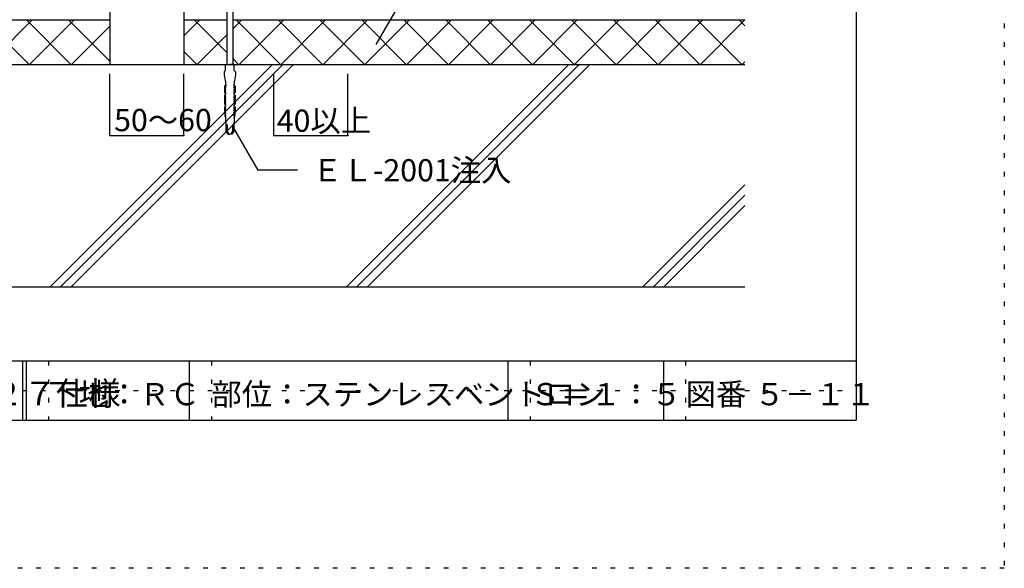
# Model space of a CAD drawing. Extents: x 599 to 1599, y 36 to 1466.
# Drawn here: x 935 to 1599, y 36 to 407 of the extents above; entities that cross this region are included whole.
import ezdxf

# ---------------------------------------------------------------- set-up
doc = ezdxf.new("R2010")
doc.units = 0
doc.header["$LTSCALE"] = 5
doc.header["$MEASUREMENT"] = 0
doc.linetypes.add('DOT', pattern=[2.5, 0.625, -1.875])
for name, color, linetype in [('_2-2_IN_LINE', 7, 'CONTINUOUS'), ('_2-3_', 7, 'CONTINUOUS'), ('_2-7_ビス', 7, 'CONTINUOUS'), ('_2-8_DRAIN他', 7, 'CONTINUOUS'), ('_2-A_MOJI', 7, 'CONTINUOUS'), ('_2-B_DIM', 7, 'CONTINUOUS'), ('_2-D_ハッチ他', 7, 'CONTINUOUS'), ('_2-E_CON他', 7, 'CONTINUOUS'), ('_F-2_', 7, 'CONTINUOUS'), ('_F-5_', 7, 'CONTINUOUS'), ('_F-7_', 7, 'CONTINUOUS'), ('_F-A_', 7, 'CONTINUOUS'), ('ADD_LINE', 7, 'CONTINUOUS')]:
    doc.layers.add(name, color=color, linetype=linetype)
doc.styles.get("Standard").update_dxf_attribs({"font": 'txt', "bigfont": 'bigfont.shx'})

msp = doc.modelspace()

# ---------------------------------------------------------------- linework, layer by layer
at = {"layer": '_2-2_IN_LINE', "color": 7, "linetype": 'Continuous'}
for p, q in [((774.16, 406.41), (995.62, 406.41)), ((1045.62, 406.41), (1074.62, 406.41)), ((1078.62, 406.41), (1424.16, 406.41)), ((774.16, 376.41), (1424.16, 376.41))]:
    msp.add_line(p, q, dxfattribs=at)
at = {"layer": '_2-3_', "color": 3, "linetype": 'Continuous'}
msp.add_line((774.16, 226.41), (1424.16, 226.41), dxfattribs=at)
at = {"layer": '_2-7_ビス', "color": 7, "linetype": 'Continuous'}
for p, q in [((1074.62, 418.41), (1074.62, 376.41)), ((1078.62, 418.41), (1078.62, 376.41)), ((1073.62, 372.32), (1072.87, 371.49)), ((1073.62, 372.32), (1073.62, 376.41)), ((1073.62, 376.41), (1076.62, 376.41)), ((1079.62, 376.41), (1076.62, 376.41)), ((1079.62, 372.32), (1079.62, 376.41)), ((1079.62, 372.32), (1080.37, 371.49)), ((1072.87, 371.49), (1072.87, 369.39)), ((1072.87, 369.39), (1073.42, 365.28)), ((1080.37, 369.39), (1079.83, 365.28)), ((1080.37, 371.49), (1080.37, 369.39)), ((1073.93, 361.98), (1072.95, 361.98)), ((1072.95, 361.98), (1072.95, 357.75)), ((1073.42, 365.28), (1073.66, 364.87)), ((1073.49, 361.49), (1073.49, 361.98)), ((1074, 360.66), (1073.49, 361.49)), ((1073.49, 360.4), (1073.84, 360.42)), ((1073.49, 359.92), (1073.49, 360.4)), ((1074, 359.1), (1073.49, 359.92)), ((1073.49, 358.83), (1073.84, 358.85)), ((1073.49, 358.35), (1073.49, 358.83)), ((1073.66, 364.87), (1073.62, 364.87)), ((1073.62, 364.87), (1073.62, 363.05)), ((1073.62, 363.05), (1074.06, 362.23)), ((1073.84, 360.42), (1073.87, 360.43)), ((1073.84, 360.42), (1073.84, 360.42)), ((1073.84, 358.85), (1073.87, 358.86)), ((1073.84, 358.85), (1073.84, 358.85)), ((1073.87, 360.43), (1073.9, 360.45)), ((1073.87, 358.86), (1073.9, 358.88)), ((1073.9, 360.45), (1073.93, 360.47)), ((1073.9, 358.88), (1073.93, 358.91)), ((1073.93, 361.98), (1073.95, 361.99)), ((1073.93, 361.98), (1073.93, 361.98)), ((1073.93, 360.47), (1073.96, 360.5)), ((1073.93, 358.91), (1073.96, 358.94)), ((1073.95, 361.99), (1073.98, 362)), ((1073.96, 360.5), (1073.97, 360.54)), ((1073.96, 358.94), (1073.97, 358.97)), ((1073.97, 360.54), (1073.99, 360.57)), ((1073.97, 358.97), (1073.99, 359.01)), ((1073.98, 362), (1074, 362.01)), ((1073.99, 360.57), (1074, 360.61)), ((1073.99, 359.01), (1074, 359.05)), ((1074, 362.01), (1074.03, 362.03)), ((1074, 360.65), (1074, 360.66)), ((1074, 360.61), (1074, 360.65)), ((1074, 359.09), (1074, 359.1)), ((1074, 359.05), (1074, 359.09)), ((1074.03, 362.03), (1074.04, 362.05)), ((1074.04, 362.05), (1074.06, 362.08)), ((1074.06, 362.22), (1074.05, 362.25)), ((1074.05, 362.25), (1074.05, 362.25)), ((1074.07, 362.2), (1074.06, 362.22)), ((1074.06, 362.08), (1074.07, 362.11)), ((1074.07, 362.17), (1074.07, 362.2)), ((1074.07, 362.14), (1074.07, 362.17)), ((1074.07, 362.11), (1074.07, 362.14)), ((1079.19, 362.22), (1079.18, 362.2)), ((1079.18, 362.2), (1079.18, 362.17)), ((1079.18, 362.17), (1079.18, 362.14)), ((1079.18, 362.14), (1079.18, 362.11)), ((1079.18, 362.11), (1079.19, 362.08)), ((1079.62, 363.05), (1079.19, 362.23)), ((1079.2, 362.25), (1079.19, 362.22)), ((1079.19, 362.08), (1079.21, 362.05)), ((1079.2, 362.25), (1079.2, 362.25)), ((1079.21, 362.05), (1079.22, 362.03)), ((1079.22, 362.03), (1079.24, 362.01)), ((1079.24, 362.01), (1079.27, 362)), ((1079.25, 360.66), (1079.76, 361.49)), ((1079.25, 360.66), (1079.25, 360.66)), ((1079.25, 360.66), (1079.25, 360.62)), ((1079.25, 360.62), (1079.26, 360.58)), ((1079.25, 359.1), (1079.76, 359.92)), ((1079.25, 359.1), (1079.25, 359.1)), ((1079.25, 359.1), (1079.25, 359.06)), ((1079.25, 359.06), (1079.26, 359.02)), ((1079.26, 360.58), (1079.27, 360.55)), ((1079.26, 359.02), (1079.27, 358.98)), ((1079.27, 362), (1079.29, 361.99)), ((1079.27, 360.55), (1079.29, 360.51)), ((1079.27, 358.98), (1079.29, 358.94)), ((1079.29, 361.99), (1079.32, 361.98)), ((1079.29, 360.51), (1079.31, 360.48)), ((1079.29, 358.94), (1079.31, 358.91)), ((1079.31, 360.48), (1079.34, 360.45)), ((1079.31, 358.91), (1079.34, 358.89)), ((1079.32, 361.98), (1080.3, 361.98)), ((1079.32, 361.98), (1079.32, 361.98)), ((1079.34, 360.45), (1079.37, 360.43)), ((1079.34, 358.89), (1079.37, 358.87)), ((1079.37, 360.43), (1079.4, 360.42)), ((1079.37, 358.87), (1079.4, 358.85)), ((1079.4, 360.42), (1079.41, 360.42)), ((1079.4, 358.85), (1079.41, 358.85)), ((1079.76, 360.4), (1079.41, 360.42)), ((1079.76, 358.83), (1079.41, 358.85)), ((1079.83, 365.28), (1079.58, 364.87)), ((1079.58, 364.87), (1079.62, 364.87)), ((1079.62, 364.87), (1079.62, 363.05)), ((1079.76, 361.49), (1079.76, 361.98)), ((1079.76, 359.92), (1079.76, 360.4)), ((1079.76, 358.35), (1079.76, 358.83)), ((1080.3, 361.98), (1080.3, 357.75)), ((1072.95, 357.75), (1073.45, 356.79)), ((1073.49, 355.72), (1072.95, 355.72)), ((1072.95, 355.72), (1072.95, 349.92)), ((1073.45, 356.79), (1073.46, 356.79)), ((1073.46, 357.27), (1073.78, 357.28)), ((1073.46, 356.79), (1073.46, 357.27)), ((1073.46, 356.79), (1073.46, 356.79)), ((1073.46, 356.79), (1073.46, 356.79)), ((1073.5, 356.78), (1073.46, 356.79)), ((1073.46, 355.72), (1073.54, 355.73)), ((1073.46, 355.72), (1073.46, 355.72)), ((1073.94, 357.53), (1073.49, 358.35)), ((1073.49, 355.22), (1073.49, 355.72)), ((1074, 354.4), (1073.49, 355.22)), ((1073.49, 354.13), (1073.84, 354.15)), ((1073.49, 353.65), (1073.49, 354.13)), ((1074, 352.83), (1073.49, 353.65)), ((1073.49, 352.57), (1073.84, 352.58)), ((1073.49, 352.09), (1073.49, 352.57)), ((1073.58, 356.76), (1073.5, 356.78)), ((1073.54, 355.73), (1073.62, 355.76)), ((1073.66, 356.73), (1073.58, 356.76)), ((1073.62, 355.76), (1073.7, 355.8)), ((1073.73, 356.68), (1073.66, 356.73)), ((1073.7, 355.8), (1073.76, 355.86)), ((1073.79, 356.61), (1073.73, 356.68)), ((1073.76, 355.86), (1073.82, 355.93)), ((1073.78, 357.28), (1073.81, 357.3)), ((1073.78, 357.28), (1073.78, 357.28)), ((1073.85, 356.54), (1073.79, 356.61)), ((1073.81, 357.3), (1073.85, 357.31)), ((1073.82, 355.93), (1073.87, 356)), ((1073.84, 354.15), (1073.87, 354.16)), ((1073.84, 354.15), (1073.84, 354.15)), ((1073.84, 352.58), (1073.87, 352.6)), ((1073.84, 352.58), (1073.84, 352.58)), ((1073.85, 357.31), (1073.87, 357.34)), ((1073.89, 356.46), (1073.85, 356.54)), ((1073.87, 357.34), (1073.9, 357.37)), ((1073.87, 356), (1073.9, 356.09)), ((1073.87, 354.16), (1073.9, 354.18)), ((1073.87, 352.6), (1073.9, 352.61)), ((1073.91, 356.37), (1073.89, 356.46)), ((1073.9, 357.37), (1073.92, 357.4)), ((1073.9, 356.09), (1073.92, 356.18)), ((1073.9, 354.18), (1073.93, 354.21)), ((1073.9, 352.61), (1073.93, 352.64)), ((1073.92, 356.28), (1073.91, 356.37)), ((1073.92, 357.4), (1073.93, 357.44)), ((1073.92, 356.18), (1073.92, 356.28)), ((1073.93, 357.44), (1073.94, 357.48)), ((1073.93, 354.21), (1073.96, 354.24)), ((1073.93, 352.64), (1073.96, 352.67)), ((1073.94, 357.52), (1073.94, 357.53)), ((1073.94, 357.48), (1073.94, 357.52)), ((1073.96, 354.24), (1073.97, 354.27)), ((1073.96, 352.67), (1073.97, 352.7)), ((1073.97, 354.27), (1073.99, 354.31)), ((1073.97, 352.7), (1073.99, 352.74)), ((1073.99, 354.31), (1074, 354.35)), ((1073.99, 352.74), (1074, 352.78)), ((1074, 354.39), (1074, 354.4)), ((1074, 354.35), (1074, 354.39)), ((1074, 352.82), (1074, 352.83)), ((1074, 352.78), (1074, 352.82)), ((1079.25, 354.4), (1079.76, 355.22)), ((1079.25, 354.4), (1079.25, 354.4)), ((1079.25, 354.4), (1079.25, 354.36)), ((1079.25, 354.36), (1079.26, 354.32)), ((1079.25, 352.83), (1079.76, 353.65)), ((1079.25, 352.83), (1079.25, 352.83)), ((1079.25, 352.83), (1079.25, 352.79)), ((1079.25, 352.79), (1079.26, 352.75)), ((1079.26, 354.32), (1079.27, 354.28)), ((1079.26, 352.75), (1079.27, 352.71)), ((1079.27, 354.28), (1079.29, 354.24)), ((1079.27, 352.71), (1079.29, 352.68)), ((1079.29, 354.24), (1079.31, 354.21)), ((1079.29, 352.68), (1079.31, 352.65)), ((1079.31, 357.53), (1079.76, 358.35)), ((1079.31, 357.53), (1079.31, 357.53)), ((1079.31, 357.53), (1079.31, 357.49)), ((1079.31, 357.49), (1079.32, 357.45)), ((1079.31, 354.21), (1079.34, 354.19)), ((1079.31, 352.65), (1079.34, 352.62)), ((1079.32, 357.45), (1079.33, 357.41)), ((1079.33, 357.41), (1079.34, 357.38)), ((1079.35, 356.41), (1079.33, 356.32)), ((1079.33, 356.32), (1079.33, 356.23)), ((1079.33, 356.23), (1079.34, 356.14)), ((1079.34, 357.38), (1079.37, 357.35)), ((1079.34, 356.14), (1079.36, 356.05)), ((1079.34, 354.19), (1079.37, 354.17)), ((1079.34, 352.62), (1079.37, 352.6)), ((1079.38, 356.5), (1079.35, 356.41)), ((1079.36, 356.05), (1079.4, 355.96)), ((1079.37, 357.35), (1079.39, 357.32)), ((1079.37, 354.17), (1079.4, 354.15)), ((1079.37, 352.6), (1079.4, 352.59)), ((1079.43, 356.58), (1079.38, 356.5)), ((1079.39, 357.32), (1079.43, 357.3)), ((1079.4, 355.96), (1079.46, 355.89)), ((1079.4, 354.15), (1079.41, 354.15)), ((1079.4, 352.59), (1079.41, 352.58)), ((1079.76, 354.13), (1079.41, 354.15)), ((1079.76, 352.57), (1079.41, 352.58)), ((1079.43, 357.3), (1079.46, 357.29)), ((1079.49, 356.65), (1079.43, 356.58)), ((1079.46, 357.29), (1079.47, 357.28)), ((1079.46, 355.89), (1079.52, 355.83)), ((1079.79, 357.27), (1079.47, 357.28)), ((1079.55, 356.7), (1079.49, 356.65)), ((1079.52, 355.83), (1079.59, 355.78)), ((1079.63, 356.75), (1079.55, 356.7)), ((1079.59, 355.78), (1079.67, 355.74)), ((1079.71, 356.78), (1079.63, 356.75)), ((1079.67, 355.74), (1079.75, 355.72)), ((1079.79, 356.79), (1079.71, 356.78)), ((1079.75, 355.72), (1079.79, 355.72)), ((1079.76, 355.72), (1080.3, 355.72)), ((1079.76, 355.22), (1079.76, 355.72)), ((1079.76, 353.65), (1079.76, 354.13)), ((1079.76, 352.09), (1079.76, 352.57)), ((1079.79, 356.79), (1079.79, 357.27)), ((1079.8, 356.79), (1079.79, 356.79)), ((1079.79, 356.79), (1079.79, 356.79)), ((1079.79, 356.79), (1079.79, 356.79)), ((1079.79, 356.79), (1079.79, 356.79)), ((1080.3, 357.75), (1079.8, 356.79)), ((1080.3, 355.72), (1080.3, 349.92)), ((1072.95, 349.92), (1073.46, 348.95)), ((1073.49, 347.88), (1072.95, 347.88)), ((1072.95, 347.88), (1072.95, 344.63)), ((1073.46, 349.43), (1073.78, 349.45)), ((1073.46, 348.95), (1073.46, 349.43)), ((1073.5, 348.95), (1073.46, 348.95)), ((1073.46, 347.88), (1073.54, 347.89)), ((1073.46, 347.88), (1073.46, 347.88)), ((1073.48, 345.82), (1073.49, 346.3)), ((1073.96, 345), (1073.48, 345.82)), ((1074, 351.26), (1073.49, 352.09)), ((1073.49, 351), (1073.84, 351.02)), ((1073.49, 350.52), (1073.49, 351)), ((1073.94, 349.7), (1073.49, 350.52)), ((1073.49, 347.39), (1073.49, 347.88)), ((1074, 346.56), (1073.49, 347.39)), ((1073.49, 346.3), (1073.84, 346.32)), ((1073.58, 348.93), (1073.5, 348.95)), ((1073.54, 347.89), (1073.62, 347.92)), ((1073.66, 348.89), (1073.58, 348.93)), ((1073.62, 347.92), (1073.7, 347.97)), ((1073.73, 348.84), (1073.66, 348.89)), ((1073.7, 347.97), (1073.76, 348.02)), ((1073.79, 348.78), (1073.73, 348.84)), ((1073.76, 348.02), (1073.82, 348.09)), ((1073.78, 349.45), (1073.81, 349.46)), ((1073.78, 349.45), (1073.78, 349.45)), ((1073.85, 348.71), (1073.79, 348.78)), ((1073.81, 349.46), (1073.85, 349.48)), ((1073.82, 348.09), (1073.87, 348.17)), ((1073.84, 351.02), (1073.87, 351.03)), ((1073.84, 351.02), (1073.84, 351.02)), ((1073.84, 346.32), (1073.87, 346.33)), ((1073.84, 346.32), (1073.84, 346.32)), ((1073.85, 349.48), (1073.87, 349.51)), ((1073.89, 348.62), (1073.85, 348.71)), ((1073.87, 351.03), (1073.9, 351.05)), ((1073.87, 349.51), (1073.9, 349.54)), ((1073.87, 348.17), (1073.9, 348.26)), ((1073.87, 346.33), (1073.9, 346.35)), ((1073.91, 348.53), (1073.89, 348.62)), ((1073.9, 351.05), (1073.93, 351.07)), ((1073.9, 349.54), (1073.92, 349.57)), ((1073.9, 348.26), (1073.92, 348.35)), ((1073.9, 346.35), (1073.93, 346.37)), ((1073.92, 348.44), (1073.91, 348.53)), ((1073.92, 349.57), (1073.93, 349.61)), ((1073.92, 348.35), (1073.92, 348.44)), ((1073.93, 351.07), (1073.96, 351.1)), ((1073.93, 349.61), (1073.94, 349.65)), ((1073.93, 346.37), (1073.96, 346.4)), ((1073.94, 349.69), (1073.94, 349.7)), ((1073.94, 349.65), (1073.94, 349.69)), ((1073.96, 351.1), (1073.97, 351.14)), ((1073.96, 346.4), (1073.97, 346.44)), ((1073.97, 351.14), (1073.99, 351.17)), ((1073.97, 346.44), (1073.99, 346.47)), ((1073.99, 351.17), (1074, 351.21)), ((1073.99, 346.47), (1074, 346.51)), ((1074, 351.25), (1074, 351.26)), ((1074, 351.21), (1074, 351.25)), ((1074, 346.55), (1074, 346.56)), ((1074, 346.51), (1074, 346.55)), ((1079.25, 351.26), (1079.76, 352.09)), ((1079.25, 351.26), (1079.25, 351.26)), ((1079.25, 351.26), (1079.25, 351.22)), ((1079.25, 351.22), (1079.26, 351.18)), ((1079.25, 346.56), (1079.76, 347.39)), ((1079.25, 346.56), (1079.25, 346.56)), ((1079.25, 346.56), (1079.25, 346.52)), ((1079.25, 346.52), (1079.26, 346.48)), ((1079.26, 351.18), (1079.27, 351.15)), ((1079.26, 346.48), (1079.27, 346.45)), ((1079.27, 351.15), (1079.29, 351.11)), ((1079.27, 346.45), (1079.29, 346.41)), ((1079.29, 351.11), (1079.31, 351.08)), ((1079.29, 346.41), (1079.31, 346.38)), ((1079.29, 345), (1079.77, 345.82)), ((1079.31, 351.08), (1079.34, 351.05)), ((1079.31, 349.7), (1079.76, 350.52)), ((1079.31, 349.7), (1079.31, 349.7)), ((1079.31, 349.7), (1079.31, 349.66)), ((1079.31, 349.66), (1079.32, 349.62)), ((1079.31, 346.38), (1079.34, 346.35)), ((1079.32, 349.62), (1079.33, 349.58)), ((1079.33, 349.58), (1079.34, 349.54)), ((1079.35, 348.58), (1079.33, 348.49)), ((1079.33, 348.49), (1079.33, 348.39)), ((1079.33, 348.39), (1079.34, 348.3)), ((1079.34, 351.05), (1079.37, 351.03)), ((1079.34, 349.54), (1079.37, 349.51)), ((1079.34, 348.3), (1079.36, 348.21)), ((1079.34, 346.35), (1079.37, 346.33)), ((1079.38, 348.67), (1079.35, 348.58)), ((1079.36, 348.21), (1079.4, 348.13)), ((1079.37, 351.03), (1079.4, 351.02)), ((1079.37, 349.51), (1079.4, 349.49)), ((1079.37, 346.33), (1079.4, 346.32)), ((1079.43, 348.74), (1079.38, 348.67)), ((1079.4, 351.02), (1079.41, 351.02)), ((1079.4, 349.49), (1079.43, 349.47)), ((1079.4, 348.13), (1079.46, 348.06)), ((1079.4, 346.32), (1079.41, 346.32)), ((1079.76, 351), (1079.41, 351.02)), ((1079.76, 346.3), (1079.41, 346.32)), ((1079.43, 349.47), (1079.46, 349.45)), ((1079.49, 348.81), (1079.43, 348.74)), ((1079.46, 349.45), (1079.47, 349.45)), ((1079.46, 348.06), (1079.52, 347.99)), ((1079.79, 349.43), (1079.47, 349.45)), ((1079.55, 348.87), (1079.49, 348.81)), ((1079.52, 347.99), (1079.59, 347.94)), ((1079.63, 348.91), (1079.55, 348.87)), ((1079.59, 347.94), (1079.67, 347.91)), ((1079.71, 348.94), (1079.63, 348.91)), ((1079.67, 347.91), (1079.75, 347.89)), ((1079.79, 348.95), (1079.71, 348.94)), ((1079.75, 347.89), (1079.79, 347.88)), ((1079.76, 350.52), (1079.76, 351)), ((1079.76, 347.88), (1080.3, 347.88)), ((1079.76, 347.39), (1079.76, 347.88)), ((1079.77, 345.82), (1079.76, 346.3)), ((1080.3, 349.92), (1079.79, 348.95)), ((1079.79, 348.95), (1079.79, 349.43)), ((1079.79, 348.95), (1079.79, 348.95)), ((1080.3, 347.88), (1080.3, 344.63)), ((1072.95, 344.63), (1073.46, 341.12)), ((1073.46, 343.17), (1073.78, 343.18)), ((1073.46, 342.69), (1073.46, 343.17)), ((1073.91, 341.86), (1073.46, 342.69)), ((1073.46, 341.6), (1073.76, 341.62)), ((1073.46, 341.12), (1073.46, 341.6)), ((1073.46, 341.12), (1073.89, 340.3)), ((1073.47, 344.73), (1073.81, 344.75)), ((1073.47, 344.25), (1073.47, 344.73)), ((1073.93, 343.43), (1073.47, 344.25)), ((1073.76, 340.05), (1073.62, 340.05)), ((1073.62, 340.05), (1073.62, 339.27)), ((1073.62, 339.27), (1073.77, 339.27)), ((1073.75, 341.62), (1073.78, 341.63)), ((1073.75, 341.62), (1073.75, 341.62)), ((1073.76, 340.05), (1073.76, 340.05)), ((1073.76, 340.05), (1073.79, 340.05)), ((1073.77, 343.18), (1073.81, 343.2)), ((1073.77, 343.18), (1073.77, 343.18)), ((1073.77, 339.27), (1073.77, 337.66)), ((1073.78, 341.63), (1073.82, 341.65)), ((1073.79, 340.05), (1073.81, 340.06)), ((1073.8, 344.75), (1073.84, 344.76)), ((1073.8, 344.75), (1073.8, 344.75)), ((1073.81, 343.2), (1073.84, 343.21)), ((1073.81, 340.06), (1073.84, 340.08)), ((1073.82, 341.65), (1073.84, 341.67)), ((1073.84, 344.76), (1073.87, 344.78)), ((1073.84, 343.21), (1073.87, 343.24)), ((1073.84, 341.67), (1073.87, 341.7)), ((1073.84, 340.08), (1073.86, 340.1)), ((1073.86, 340.1), (1073.88, 340.12)), ((1073.87, 344.78), (1073.9, 344.81)), ((1073.87, 343.24), (1073.89, 343.27)), ((1073.87, 341.7), (1073.89, 341.74)), ((1073.89, 340.29), (1073.88, 340.32)), ((1073.88, 340.32), (1073.88, 340.32)), ((1073.88, 340.12), (1073.89, 340.15)), ((1073.89, 343.27), (1073.91, 343.3)), ((1073.89, 341.74), (1073.9, 341.77)), ((1073.9, 340.27), (1073.89, 340.29)), ((1073.89, 340.15), (1073.9, 340.18)), ((1073.9, 344.81), (1073.92, 344.84)), ((1073.9, 341.77), (1073.91, 341.81)), ((1073.9, 340.24), (1073.9, 340.27)), ((1073.9, 340.21), (1073.9, 340.24)), ((1073.9, 340.18), (1073.9, 340.21)), ((1073.91, 343.3), (1073.92, 343.34)), ((1073.91, 341.85), (1073.91, 341.86)), ((1073.91, 341.81), (1073.91, 341.85)), ((1073.92, 344.84), (1073.94, 344.87)), ((1073.92, 343.34), (1073.93, 343.38)), ((1073.93, 343.42), (1073.93, 343.43)), ((1073.93, 343.38), (1073.93, 343.42)), ((1073.94, 344.87), (1073.96, 344.91)), ((1073.96, 344.99), (1073.96, 345)), ((1073.96, 344.95), (1073.96, 344.99)), ((1073.96, 344.91), (1073.96, 344.95)), ((1079.29, 345), (1079.28, 344.96)), ((1079.28, 344.96), (1079.29, 344.92)), ((1079.29, 345), (1079.29, 345)), ((1079.29, 344.92), (1079.3, 344.88)), ((1079.3, 344.88), (1079.32, 344.84)), ((1079.32, 344.84), (1079.34, 344.81)), ((1079.32, 343.43), (1079.78, 344.25)), ((1079.32, 343.43), (1079.32, 343.43)), ((1079.32, 343.43), (1079.32, 343.39)), ((1079.32, 343.39), (1079.32, 343.35)), ((1079.32, 343.35), (1079.33, 343.31)), ((1079.33, 343.31), (1079.35, 343.28)), ((1079.34, 344.81), (1079.37, 344.79)), ((1079.34, 341.86), (1079.79, 342.69)), ((1079.34, 341.86), (1079.34, 341.86)), ((1079.34, 341.86), (1079.34, 341.82)), ((1079.34, 341.82), (1079.34, 341.78)), ((1079.34, 341.78), (1079.36, 341.75)), ((1079.35, 343.28), (1079.37, 343.25)), ((1079.36, 340.3), (1079.35, 340.27)), ((1079.35, 340.27), (1079.35, 340.24)), ((1079.35, 340.24), (1079.35, 340.21)), ((1079.35, 340.21), (1079.35, 340.18)), ((1079.35, 340.18), (1079.36, 340.15)), ((1079.36, 341.75), (1079.37, 341.71)), ((1079.79, 341.12), (1079.36, 340.3)), ((1079.37, 340.32), (1079.36, 340.3)), ((1079.36, 340.15), (1079.37, 340.12)), ((1079.37, 344.79), (1079.4, 344.77)), ((1079.37, 343.25), (1079.4, 343.22)), ((1079.37, 341.71), (1079.4, 341.68)), ((1079.37, 340.32), (1079.37, 340.32)), ((1079.37, 340.12), (1079.39, 340.1)), ((1079.39, 340.1), (1079.41, 340.08)), ((1079.4, 344.77), (1079.44, 344.75)), ((1079.4, 343.22), (1079.43, 343.2)), ((1079.4, 341.68), (1079.42, 341.65)), ((1079.41, 340.08), (1079.44, 340.06)), ((1079.42, 341.65), (1079.46, 341.63)), ((1079.43, 343.2), (1079.47, 343.19)), ((1079.78, 344.73), (1079.44, 344.75)), ((1079.44, 344.75), (1079.45, 344.75)), ((1079.44, 340.06), (1079.46, 340.05)), ((1079.46, 341.63), (1079.49, 341.62)), ((1079.46, 340.05), (1079.49, 340.05)), ((1079.47, 343.19), (1079.48, 343.18)), ((1079.79, 343.17), (1079.47, 343.18)), ((1079.62, 339.27), (1079.47, 339.27)), ((1079.47, 339.27), (1079.47, 337.66)), ((1079.79, 341.6), (1079.48, 341.62)), ((1079.49, 341.62), (1079.5, 341.62)), ((1079.49, 340.05), (1079.62, 340.05)), ((1079.49, 340.05), (1079.49, 340.05)), ((1079.62, 340.05), (1079.62, 339.27)), ((1079.78, 344.25), (1079.78, 344.73)), ((1080.3, 344.63), (1079.79, 341.12)), ((1079.79, 342.69), (1079.79, 343.17)), ((1079.79, 341.12), (1079.79, 341.6)), ((1073.77, 337.66), (1073.78, 337.66)), ((1073.8, 337.6), (1073.78, 337.66)), ((1073.83, 337.47), (1073.8, 337.6)), ((1073.83, 337.33), (1073.83, 337.47)), ((1073.83, 337.33), (1073.83, 331.38)), ((1073.83, 337.33), (1073.83, 337.33)), ((1074.36, 335.46), (1074.34, 335.4)), ((1074.34, 335.4), (1074.34, 335.35)), ((1074.34, 331.38), (1074.34, 335.35)), ((1074.34, 335.35), (1074.34, 335.35)), ((1074.38, 335.51), (1074.36, 335.46)), ((1074.41, 335.55), (1074.38, 335.51)), ((1074.45, 335.59), (1074.41, 335.55)), ((1074.49, 335.62), (1074.45, 335.59)), ((1074.54, 335.64), (1074.49, 335.62)), ((1074.59, 335.66), (1074.54, 335.64)), ((1074.64, 335.66), (1074.59, 335.66)), ((1074.69, 335.65), (1074.64, 335.66)), ((1074.74, 335.64), (1074.69, 335.65)), ((1074.78, 335.61), (1074.74, 335.64)), ((1074.83, 335.58), (1074.78, 335.61)), ((1074.86, 335.54), (1074.83, 335.58)), ((1074.89, 335.49), (1074.86, 335.54)), ((1074.91, 335.44), (1074.89, 335.49)), ((1074.92, 335.38), (1074.91, 335.44)), ((1074.92, 335.33), (1074.92, 335.38)), ((1074.92, 335.35), (1074.92, 331.38)), ((1074.92, 335.33), (1074.92, 335.33)), ((1078.34, 335.44), (1078.33, 335.38)), ((1078.33, 335.38), (1078.33, 335.33)), ((1078.33, 335.35), (1078.33, 331.38)), ((1078.33, 335.33), (1078.33, 335.33)), ((1078.36, 335.49), (1078.34, 335.44)), ((1078.39, 335.54), (1078.36, 335.49)), ((1078.42, 335.58), (1078.39, 335.54)), ((1078.46, 335.61), (1078.42, 335.58)), ((1078.51, 335.64), (1078.46, 335.61)), ((1078.56, 335.65), (1078.51, 335.64)), ((1078.61, 335.66), (1078.56, 335.65)), ((1078.66, 335.66), (1078.61, 335.66)), ((1078.71, 335.64), (1078.66, 335.66)), ((1078.76, 335.62), (1078.71, 335.64)), ((1078.8, 335.59), (1078.76, 335.62)), ((1078.84, 335.55), (1078.8, 335.59)), ((1078.87, 335.51), (1078.84, 335.55)), ((1078.89, 335.46), (1078.87, 335.51)), ((1078.9, 335.4), (1078.89, 335.46)), ((1078.91, 335.35), (1078.9, 335.4)), ((1078.91, 331.38), (1078.91, 335.35)), ((1078.91, 335.35), (1078.91, 335.35)), ((1079.43, 337.52), (1079.42, 337.39)), ((1079.42, 337.39), (1079.42, 337.33)), ((1079.42, 337.33), (1079.42, 331.38)), ((1079.47, 337.66), (1079.43, 337.52)), ((1079.47, 337.66), (1079.47, 337.66)), ((1079.47, 337.66), (1079.47, 337.66)), ((1073.83, 331.38), (1074.27, 330.73)), ((1074.27, 330.73), (1075.27, 329.41)), ((1075.42, 329.41), (1074.34, 331.38)), ((1074.92, 331.38), (1076.01, 329.41)), ((1075.27, 329.41), (1075.42, 329.41)), ((1076.01, 329.41), (1076.62, 329.41)), ((1077.24, 329.41), (1076.62, 329.41)), ((1078.33, 331.38), (1077.24, 329.41)), ((1077.83, 329.41), (1078.91, 331.38)), ((1077.97, 329.41), (1077.83, 329.41)), ((1078.98, 330.73), (1077.97, 329.41)), ((1079.42, 331.38), (1078.98, 330.73))]:
    msp.add_line(p, q, dxfattribs=at)
at = {"layer": '_2-8_DRAIN他', "color": 7, "linetype": 'Continuous'}
for p, q in [((995.62, 416.41), (995.62, 376.41)), ((1045.62, 416.41), (1045.62, 376.41))]:
    msp.add_line(p, q, dxfattribs=at)
at = {"layer": '_2-A_MOJI', "color": 7, "linetype": 'Continuous'}
for p, q in [((1175.46, 389.77), (1267.51, 549.2)), ((1079.07, 333.45), (1095.51, 304.98)), ((1122.2, 304.98), (1095.51, 304.98))]:
    msp.add_line(p, q, dxfattribs=at)
at = {"layer": '_2-B_DIM', "color": 7, "linetype": 'Continuous'}
for p, q in [((995.62, 328.42), (995.62, 369.95)), ((1045.62, 328.42), (1045.62, 369.95)), ((1106.25, 328.42), (1106.25, 369.95)), ((1156.25, 328.42), (1156.25, 369.95)), ((995.62, 328.42), (1045.62, 328.42)), ((1106.25, 328.42), (1156.25, 328.42))]:
    msp.add_line(p, q, dxfattribs=at)
at = {"layer": '_2-B_DIM', "color": 1}
for p in [(995.62, 328.42), (1045.62, 328.42), (1106.25, 328.42), (1156.25, 328.42)]:
    msp.add_point(p, dxfattribs=at)
at = {"layer": '_2-D_ハッチ他', "color": 4, "linetype": 'Continuous'}
for p, q in [((911.13, 406.41), (941.13, 376.41)), ((913.25, 376.41), (943.25, 406.41)), ((939.41, 406.41), (969.41, 376.41)), ((941.54, 376.41), (971.54, 406.41)), ((967.7, 406.41), (995.62, 378.49)), ((1045.62, 395.65), (1056.39, 406.41)), ((1052.55, 406.41), (1074.62, 384.34)), ((1078.62, 400.36), (1084.67, 406.41)), ((1080.84, 406.41), (1110.84, 376.41)), ((1082.96, 376.41), (1112.96, 406.41)), ((1109.12, 406.41), (1139.12, 376.41)), ((1111.24, 376.41), (1141.24, 406.41)), ((1137.4, 406.41), (1167.4, 376.41)), ((1139.53, 376.41), (1169.53, 406.41)), ((1165.69, 406.41), (1195.69, 376.41)), ((1167.81, 376.41), (1197.81, 406.41)), ((1193.97, 406.41), (1223.97, 376.41)), ((1196.09, 376.41), (1226.09, 406.41)), ((1222.26, 406.41), (1252.26, 376.41)), ((1224.38, 376.41), (1254.38, 406.41)), ((1250.54, 406.41), (1280.54, 376.41)), ((1252.66, 376.41), (1282.66, 406.41)), ((1278.83, 406.41), (1308.83, 376.41)), ((1280.95, 376.41), (1310.95, 406.41)), ((1307.11, 406.41), (1337.11, 376.41)), ((1309.23, 376.41), (1339.23, 406.41)), ((1335.39, 406.41), (1365.39, 376.41)), ((1337.52, 376.41), (1367.52, 406.41)), ((1363.68, 406.41), (1393.68, 376.41)), ((1365.8, 376.41), (1395.8, 406.41)), ((1391.96, 406.41), (1421.96, 376.41)), ((1394.08, 376.41), (1424.08, 406.41)), ((1420.25, 406.41), (1424.16, 402.5)), ((969.82, 376.41), (995.62, 402.22)), ((1054.67, 376.41), (1074.62, 396.36)), ((1045.62, 385.06), (1054.27, 376.41)), ((1078.62, 380.34), (1082.55, 376.41)), ((1422.37, 376.41), (1424.16, 378.21))]:
    msp.add_line(p, q, dxfattribs=at)
at = {"layer": '_2-E_CON他', "color": 4, "linetype": 'Continuous'}
for p, q in [((955.33, 226.41), (1105.33, 376.41)), ((962.4, 226.41), (1112.4, 376.41)), ((969.47, 226.41), (1119.47, 376.41)), ((1155.33, 226.41), (1305.33, 376.41)), ((1162.4, 226.41), (1312.4, 376.41)), ((1169.47, 226.41), (1319.47, 376.41)), ((1355.33, 226.41), (1424.16, 295.24)), ((1362.4, 226.41), (1424.16, 288.17)), ((1369.47, 226.41), (1424.16, 281.1))]:
    msp.add_line(p, q, dxfattribs=at)
at = {"layer": '_F-2_', "color": 7, "linetype": 'Continuous'}
for p, q in [((1049.16, 176.41), (1049.16, 136.41)), ((1264.16, 176.41), (1264.16, 136.41)), ((1369.16, 176.41), (1369.16, 136.41))]:
    msp.add_line(p, q, dxfattribs=at)
at = {"layer": '_F-5_', "color": 6, "linetype": 'Continuous'}
for p, q in [((699.16, 176.41), (1499.16, 176.41)), ((936.66, 176.41), (936.66, 136.41)), ((939.16, 176.41), (939.16, 136.41))]:
    msp.add_line(p, q, dxfattribs=at)
at = {"layer": '_F-7_', "color": 1, "linetype": 'Continuous'}
for p in [(1499.16, 726.41), (699.16, 136.41)]:
    msp.add_line(p, (1499.16, 136.41), dxfattribs=at)
at = {"layer": 'ADD_LINE', "color": 136, "linetype": 'DOT'}
for p, q in [((1599.16, 1466.41), (1599.16, 36.41)), ((954.16, 176.41), (954.16, 136.41)), ((1064.16, 176.41), (1064.16, 136.41)), ((1279.16, 176.41), (1279.16, 136.41)), ((1384.16, 176.41), (1384.16, 136.41)), ((699.16, 156.41), (1499.16, 156.41)), ((1599.16, 36.41), (599.16, 36.41))]:
    msp.add_line(p, q, dxfattribs=at)

# ---------------------------------------------------------------- texts
at = {"layer": '_2-A_MOJI', "color": 7}
msp.add_text('ＥＬ-2001注入', height=15, dxfattribs=at).set_placement((1132.2, 297.48))
at = {"layer": '_2-B_DIM', "color": 7}
for s, p in [('50～60', (998.54, 331.36)), ('40以上', (1108.26, 330.92))]:
    msp.add_text(s, height=15, dxfattribs=at).set_placement(p)
at = {"layer": '_F-A_', "color": 7}
for s, height, p in [('２２４・２２５・２２７仕様', 16, (719.16, 146.41)), ('下地：ＲＣ', 15, (954.16, 146.41)), ('部位：ステンレスベントロン', 15, (1064.16, 146.41)), ('Ｓ＝１：５', 15, (1279.16, 146.41)), ('図番', 15, (1384.16, 146.41)), ('５－１１', 15, (1430.58, 146.41))]:
    msp.add_text(s, height=height, dxfattribs=at).set_placement(p)

doc.saveas('drawing.dxf')
